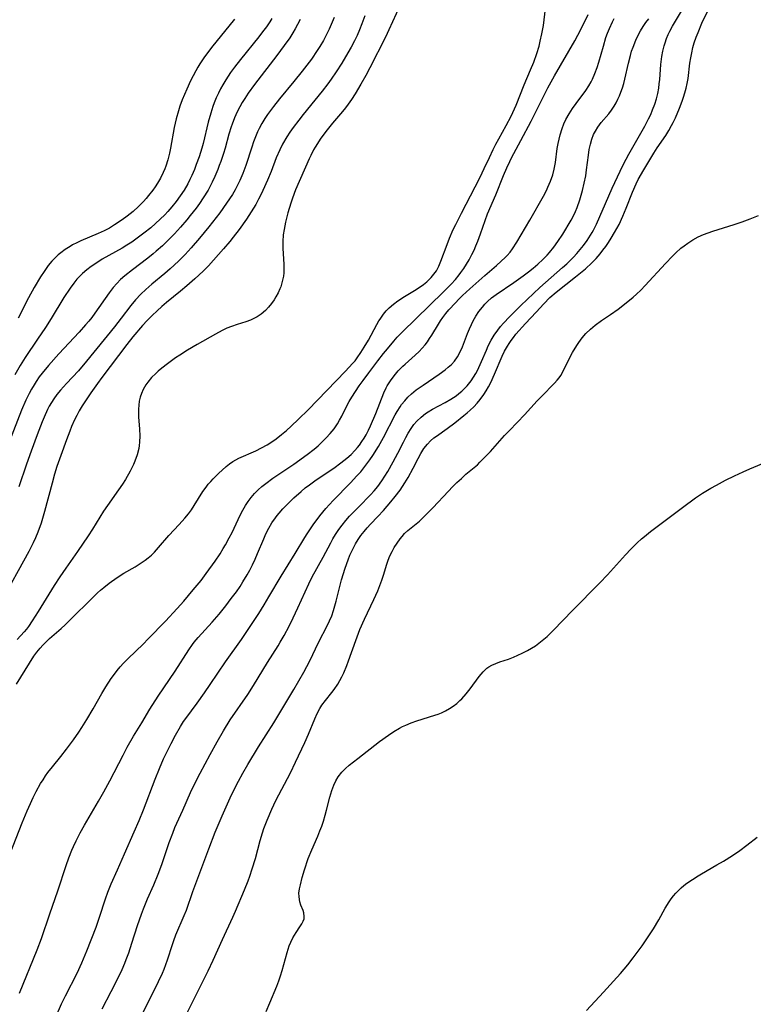
# Model space of a CAD drawing. Units: inches. Extents: x 2107057 to 2112579, y 234223 to 239534.
# Drawn here: x 2108860 to 2108963, y 236084 to 236222 of the extents above; entities that cross this region are included whole.
import ezdxf

# ---------------------------------------------------------------- set-up
doc = ezdxf.new("R2010")
doc.units = ezdxf.units.IN
doc.header["$MEASUREMENT"] = 0
doc.layers.add('c_04_T13S_R20E', color=57, linetype='Continuous')

msp = doc.modelspace()

# ---------------------------------------------------------------- linework, layer by layer
at = {"layer": 'c_04_T13S_R20E'}
for points in [[(2108859.46, 236128.93, 834), (2108861.9, 236132.86, 834), (2108862.33, 236133.46, 834), (2108862.79, 236134.02, 834), (2108863.15, 236134.42, 834), (2108863.62, 236134.89, 834), (2108864.12, 236135.34, 834), (2108865.76, 236136.74, 834), (2108866.32, 236137.26, 834), (2108867.81, 236138.78, 834), (2108869.35, 236140.25, 834), (2108870.86, 236141.77, 834), (2108871.28, 236142.15, 834), (2108871.71, 236142.53, 834), (2108872.46, 236143.12, 834), (2108873.59, 236143.91, 834), (2108874.54, 236144.51, 834), (2108876.13, 236145.44, 834), (2108877.12, 236146.06, 834), (2108877.55, 236146.36, 834), (2108877.96, 236146.68, 834), (2108878.41, 236147.07, 834), (2108878.83, 236147.49, 834), (2108879.42, 236148.14, 834), (2108880.86, 236149.84, 834), (2108882.29, 236151.34, 834), (2108883.12, 236152.26, 834), (2108883.62, 236152.88, 834), (2108884.01, 236153.42, 834), (2108884.43, 236154.05, 834), (2108885.64, 236155.98, 834), (2108886.07, 236156.6, 834), (2108886.39, 236157.01, 834), (2108886.73, 236157.42, 834), (2108887.08, 236157.79, 834), (2108887.88, 236158.59, 834), (2108888.33, 236159.01, 834), (2108888.88, 236159.49, 834), (2108889.35, 236159.86, 834), (2108889.84, 236160.19, 834), (2108890.26, 236160.43, 834), (2108890.68, 236160.65, 834), (2108893.05, 236161.71, 834), (2108893.87, 236162.11, 834), (2108894.67, 236162.56, 834), (2108895.17, 236162.88, 834), (2108895.92, 236163.41, 834), (2108896.65, 236163.98, 834), (2108897.35, 236164.57, 834), (2108898.04, 236165.18, 834), (2108899.06, 236166.13, 834), (2108900.39, 236167.44, 834), (2108905.66, 236172.87, 834), (2108906.65, 236173.94, 834), (2108907, 236174.36, 834), (2108907.31, 236174.76, 834), (2108907.82, 236175.49, 834), (2108908.29, 236176.25, 834), (2108908.87, 236177.26, 834), (2108910.05, 236179.44, 834), (2108910.33, 236179.93, 834), (2108910.5, 236180.2, 834), (2108910.99, 236180.89, 834), (2108911.38, 236181.36, 834), (2108911.8, 236181.79, 834), (2108912.39, 236182.31, 834), (2108913.01, 236182.77, 834), (2108913.91, 236183.36, 834), (2108915.35, 236184.22, 834), (2108916.12, 236184.72, 834), (2108916.6, 236185.06, 834), (2108917.05, 236185.43, 834), (2108917.69, 236186.04, 834), (2108918.24, 236186.72, 834), (2108918.41, 236186.98, 834), (2108918.75, 236187.63, 834), (2108919.05, 236188.33, 834), (2108919.91, 236190.69, 834), (2108920.25, 236191.58, 834), (2108920.78, 236192.75, 834), (2108921.13, 236193.47, 834), (2108921.92, 236195.07, 834), (2108923.87, 236198.77, 834), (2108924.56, 236200.12, 834), (2108925.13, 236201.32, 834), (2108925.85, 236202.89, 834), (2108926.38, 236204.02, 834), (2108926.76, 236204.76, 834), (2108927.16, 236205.49, 834), (2108928.22, 236207.36, 834), (2108928.89, 236208.67, 834), (2108929.59, 236210.22, 834), (2108930.74, 236213.08, 834), (2108931.63, 236215.17, 834), (2108932.07, 236216.25, 834), (2108932.5, 236217.49, 834), (2108932.81, 236218.53, 834), (2108932.98, 236219.23, 834), (2108933.21, 236220.25, 834), (2108933.42, 236221.42, 834), (2108933.53, 236222.19, 834), (2108933.95, 236225.86, 834)], [(2108913.29, 236224.16, 834), (2108911.73, 236220.79, 834), (2108911.25, 236219.79, 834), (2108909.05, 236215.45, 834), (2108908.48, 236214.39, 834), (2108907.8, 236213.18, 834), (2108906.99, 236211.82, 834), (2108906.47, 236211, 834), (2108906.02, 236210.35, 834), (2108905.63, 236209.84, 834), (2108905.23, 236209.34, 834), (2108903.83, 236207.72, 834), (2108903.24, 236206.98, 834), (2108902.87, 236206.51, 834), (2108902.1, 236205.44, 834), (2108901.7, 236204.85, 834), (2108901.37, 236204.32, 834), (2108901.15, 236203.94, 834), (2108900.76, 236203.18, 834), (2108900.53, 236202.68, 834), (2108898.63, 236198.32, 834), (2108898.2, 236197.19, 834), (2108897.97, 236196.48, 834), (2108897.56, 236195.11, 834), (2108897.22, 236193.79, 834), (2108897.02, 236192.79, 834), (2108896.91, 236192.04, 834), (2108896.85, 236191.08, 834), (2108896.85, 236190.15, 834), (2108896.98, 236187.86, 834), (2108897, 236187.13, 834), (2108896.99, 236186.67, 834), (2108896.94, 236186.22, 834), (2108896.78, 236185.47, 834), (2108896.55, 236184.73, 834), (2108896.43, 236184.44, 834), (2108896.18, 236183.88, 834), (2108895.89, 236183.34, 834), (2108895.62, 236182.9, 834), (2108895.26, 236182.39, 834), (2108894.85, 236181.88, 834), (2108894.4, 236181.4, 834), (2108893.81, 236180.88, 834), (2108893.26, 236180.52, 834), (2108892.68, 236180.22, 834), (2108892.3, 236180.05, 834), (2108891.67, 236179.81, 834), (2108890.43, 236179.43, 834), (2108889.63, 236179.16, 834), (2108888.98, 236178.9, 834), (2108888.34, 236178.59, 834), (2108887.41, 236178.1, 834), (2108884.82, 236176.65, 834), (2108883.45, 236175.84, 834), (2108882.38, 236175.15, 834), (2108881.78, 236174.74, 834), (2108880.66, 236173.93, 834), (2108879.85, 236173.3, 834), (2108879.34, 236172.88, 834), (2108879.01, 236172.58, 834), (2108878.42, 236171.99, 834), (2108877.89, 236171.35, 834), (2108877.64, 236170.97, 834), (2108877.25, 236170.29, 834), (2108877.03, 236169.76, 834), (2108876.84, 236169.22, 834), (2108876.71, 236168.68, 834), (2108876.62, 236168.13, 834), (2108876.58, 236167.54, 834), (2108876.58, 236166.96, 834), (2108876.6, 236166.48, 834), (2108876.72, 236164.74, 834), (2108876.76, 236163.83, 834), (2108876.74, 236162.92, 834), (2108876.7, 236162.45, 834), (2108876.63, 236162.01, 834), (2108876.4, 236161.12, 834), (2108876.09, 236160.24, 834), (2108875.88, 236159.77, 834), (2108875.42, 236158.83, 834), (2108874.75, 236157.69, 834), (2108874.33, 236157.01, 834), (2108873.8, 236156.22, 834), (2108872.25, 236154.03, 834), (2108871.7, 236153.21, 834), (2108870.14, 236150.71, 834), (2108869.55, 236149.79, 834), (2108868.02, 236147.55, 834), (2108866.39, 236145.23, 834), (2108865.57, 236144.03, 834), (2108864.78, 236142.81, 834), (2108862.5, 236139.13, 834), (2108861.69, 236137.86, 834), (2108861.15, 236137.05, 834), (2108860.87, 236136.68, 834), (2108860.56, 236136.31, 834), (2108859.58, 236135.24, 834)], [(2108876.73, 236081.89, 844), (2108878.74, 236085.85, 844), (2108879.41, 236087.21, 844), (2108879.94, 236088.38, 844), (2108880.19, 236088.96, 844), (2108880.67, 236090.25, 844), (2108881.35, 236092.42, 844), (2108881.54, 236092.98, 844), (2108881.84, 236093.75, 844), (2108883.02, 236096.45, 844), (2108883.32, 236097.24, 844), (2108884.22, 236099.83, 844), (2108886.46, 236105.84, 844), (2108887.37, 236108.16, 844), (2108888.33, 236110.48, 844), (2108888.88, 236111.74, 844), (2108889.46, 236112.98, 844), (2108890.04, 236114.15, 844), (2108890.65, 236115.33, 844), (2108891.25, 236116.44, 844), (2108891.95, 236117.65, 844), (2108893.46, 236120.14, 844), (2108895.6, 236123.52, 844), (2108898.39, 236128.2, 844), (2108899.79, 236130.63, 844), (2108900.65, 236132.24, 844), (2108901.88, 236134.8, 844), (2108903.14, 236137.25, 844), (2108903.42, 236137.84, 844), (2108903.71, 236138.54, 844), (2108903.97, 236139.28, 844), (2108904.34, 236140.6, 844), (2108905.1, 236143.6, 844), (2108905.59, 236145.21, 844), (2108906.02, 236146.42, 844), (2108906.27, 236147.05, 844), (2108906.71, 236148.01, 844), (2108907.04, 236148.64, 844), (2108907.41, 236149.25, 844), (2108907.82, 236149.83, 844), (2108908.25, 236150.39, 844), (2108908.7, 236150.9, 844), (2108909.17, 236151.41, 844), (2108910.21, 236152.5, 844), (2108910.98, 236153.34, 844), (2108912.01, 236154.55, 844), (2108912.61, 236155.29, 844), (2108913.3, 236156.2, 844), (2108914, 236157.23, 844), (2108914.45, 236157.97, 844), (2108915.14, 236159.25, 844), (2108915.85, 236160.64, 844), (2108916.22, 236161.33, 844), (2108916.65, 236162.01, 844), (2108917.15, 236162.65, 844), (2108917.59, 236163.1, 844), (2108918.07, 236163.51, 844), (2108918.42, 236163.77, 844), (2108919.9, 236164.83, 844), (2108921, 236165.65, 844), (2108922.28, 236166.65, 844), (2108922.73, 236167.03, 844), (2108923.16, 236167.42, 844), (2108923.65, 236167.9, 844), (2108924.12, 236168.41, 844), (2108924.55, 236168.93, 844), (2108925.06, 236169.63, 844), (2108925.39, 236170.14, 844), (2108925.7, 236170.68, 844), (2108926.03, 236171.3, 844), (2108926.56, 236172.46, 844), (2108927.65, 236174.99, 844), (2108927.99, 236175.7, 844), (2108928.37, 236176.38, 844), (2108928.61, 236176.78, 844), (2108928.88, 236177.18, 844), (2108929.22, 236177.63, 844), (2108929.58, 236178.07, 844), (2108930.92, 236179.58, 844), (2108932.4, 236181.19, 844), (2108933.47, 236182.34, 844), (2108934.35, 236183.21, 844), (2108935.22, 236183.96, 844), (2108937.93, 236186.12, 844), (2108939.32, 236187.27, 844), (2108940.23, 236188.1, 844), (2108940.84, 236188.72, 844), (2108941.39, 236189.35, 844), (2108941.79, 236189.86, 844), (2108942.18, 236190.38, 844), (2108942.58, 236190.96, 844), (2108942.96, 236191.55, 844), (2108943.43, 236192.34, 844), (2108944.05, 236193.49, 844), (2108944.59, 236194.64, 844), (2108945.04, 236195.75, 844), (2108945.92, 236198.02, 844), (2108946.45, 236199.18, 844), (2108946.75, 236199.78, 844), (2108947.51, 236201.13, 844), (2108948.91, 236203.51, 844), (2108949.39, 236204.26, 844), (2108950.59, 236205.97, 844), (2108951.03, 236206.66, 844), (2108951.43, 236207.37, 844), (2108951.65, 236207.8, 844), (2108951.96, 236208.46, 844), (2108952.53, 236209.81, 844), (2108952.9, 236210.77, 844), (2108953.11, 236211.37, 844), (2108953.3, 236211.97, 844), (2108953.47, 236212.6, 844), (2108953.61, 236213.25, 844), (2108953.73, 236213.96, 844), (2108953.99, 236216.13, 844), (2108954.1, 236216.85, 844), (2108954.24, 236217.56, 844), (2108954.41, 236218.3, 844), (2108954.61, 236218.98, 844), (2108954.88, 236219.79, 844), (2108955.13, 236220.45, 844), (2108955.67, 236221.73, 844), (2108956.63, 236223.73, 844)], [(2108908.38, 236222.75, 836), (2108907.95, 236221.63, 836), (2108907.63, 236220.82, 836), (2108907.28, 236220.03, 836), (2108906.93, 236219.27, 836), (2108906.45, 236218.36, 836), (2108906, 236217.56, 836), (2108905.14, 236216.14, 836), (2108904.35, 236214.91, 836), (2108903.65, 236213.9, 836), (2108903.18, 236213.24, 836), (2108902.37, 236212.19, 836), (2108901.35, 236210.93, 836), (2108899.69, 236208.92, 836), (2108899.08, 236208.14, 836), (2108898.31, 236207.11, 836), (2108897.85, 236206.44, 836), (2108897.4, 236205.76, 836), (2108896.81, 236204.74, 836), (2108896.43, 236203.97, 836), (2108895.94, 236202.82, 836), (2108895.23, 236200.93, 836), (2108894.72, 236199.68, 836), (2108894.06, 236198.23, 836), (2108893.77, 236197.63, 836), (2108893.46, 236197.04, 836), (2108893.04, 236196.27, 836), (2108892.41, 236195.24, 836), (2108891.74, 236194.21, 836), (2108890.71, 236192.78, 836), (2108889.88, 236191.69, 836), (2108889.41, 236191.1, 836), (2108888.53, 236190.05, 836), (2108887.12, 236188.46, 836), (2108886.4, 236187.69, 836), (2108885.65, 236186.93, 836), (2108884.51, 236185.86, 836), (2108883.38, 236184.87, 836), (2108882.48, 236184.12, 836), (2108880.51, 236182.51, 836), (2108879.85, 236181.95, 836), (2108879.2, 236181.37, 836), (2108878.49, 236180.7, 836), (2108877.8, 236180, 836), (2108877.15, 236179.28, 836), (2108875.81, 236177.69, 836), (2108874.95, 236176.61, 836), (2108871.45, 236172.01, 836), (2108870.82, 236171.15, 836), (2108869.9, 236169.84, 836), (2108869.06, 236168.6, 836), (2108868.7, 236168.03, 836), (2108868.27, 236167.3, 836), (2108867.93, 236166.68, 836), (2108867.62, 236166.06, 836), (2108867.2, 236165.1, 836), (2108866.95, 236164.48, 836), (2108866.48, 236163.27, 836), (2108865.68, 236161.03, 836), (2108865.15, 236159.5, 836), (2108864.81, 236158.41, 836), (2108864.46, 236157.15, 836), (2108863.39, 236153.17, 836), (2108862.91, 236151.54, 836), (2108862.47, 236150.28, 836), (2108862.15, 236149.5, 836), (2108861.81, 236148.77, 836), (2108861.2, 236147.59, 836), (2108857.24, 236140.36, 836)], [(2108858.56, 236105.16, 836), (2108860.28, 236109.5, 836), (2108860.96, 236111.16, 836), (2108861.42, 236112.21, 836), (2108861.82, 236113.05, 836), (2108862.25, 236113.88, 836), (2108862.85, 236114.98, 836), (2108863.2, 236115.54, 836), (2108863.56, 236116.08, 836), (2108863.88, 236116.53, 836), (2108864.52, 236117.36, 836), (2108865.7, 236118.81, 836), (2108866.5, 236119.84, 836), (2108867.45, 236121.11, 836), (2108868.21, 236122.2, 836), (2108868.66, 236122.87, 836), (2108869.35, 236123.98, 836), (2108870.23, 236125.47, 836), (2108871.46, 236127.64, 836), (2108872.03, 236128.59, 836), (2108872.78, 236129.72, 836), (2108873.24, 236130.36, 836), (2108873.62, 236130.87, 836), (2108874.02, 236131.37, 836), (2108874.49, 236131.91, 836), (2108875.13, 236132.57, 836), (2108877.24, 236134.58, 836), (2108877.97, 236135.3, 836), (2108880.39, 236137.8, 836), (2108882.03, 236139.55, 836), (2108882.95, 236140.58, 836), (2108884.29, 236142.17, 836), (2108885.37, 236143.5, 836), (2108886.1, 236144.47, 836), (2108887.35, 236146.21, 836), (2108888.04, 236147.25, 836), (2108888.5, 236147.98, 836), (2108888.81, 236148.51, 836), (2108889.34, 236149.48, 836), (2108889.72, 236150.26, 836), (2108890.57, 236152.07, 836), (2108891.06, 236153.05, 836), (2108891.62, 236154.02, 836), (2108892, 236154.61, 836), (2108892.42, 236155.17, 836), (2108892.88, 236155.73, 836), (2108893.4, 236156.25, 836), (2108893.91, 236156.7, 836), (2108894.45, 236157.13, 836), (2108895.46, 236157.86, 836), (2108898.38, 236159.83, 836), (2108900.27, 236161.17, 836), (2108901.24, 236161.92, 836), (2108901.81, 236162.4, 836), (2108902.39, 236162.95, 836), (2108902.94, 236163.52, 836), (2108903.51, 236164.15, 836), (2108904.04, 236164.81, 836), (2108904.53, 236165.5, 836), (2108904.83, 236166.01, 836), (2108905.13, 236166.58, 836), (2108905.84, 236168.01, 836), (2108906.18, 236168.62, 836), (2108906.53, 236169.22, 836), (2108907.04, 236170.02, 836), (2108907.57, 236170.82, 836), (2108908.12, 236171.59, 836), (2108908.91, 236172.66, 836), (2108910.2, 236174.36, 836), (2108910.99, 236175.37, 836), (2108911.53, 236176.04, 836), (2108912.43, 236177.09, 836), (2108912.92, 236177.64, 836), (2108913.59, 236178.34, 836), (2108919.42, 236184.03, 836), (2108920.47, 236185.09, 836), (2108921.07, 236185.74, 836), (2108921.62, 236186.42, 836), (2108921.84, 236186.72, 836), (2108922.25, 236187.31, 836), (2108922.63, 236187.91, 836), (2108922.99, 236188.53, 836), (2108923.39, 236189.28, 836), (2108923.69, 236189.88, 836), (2108923.96, 236190.49, 836), (2108924.23, 236191.14, 836), (2108924.61, 236192.17, 836), (2108925.26, 236194.06, 836), (2108925.6, 236194.97, 836), (2108926.75, 236197.63, 836), (2108927.82, 236200.36, 836), (2108928.28, 236201.45, 836), (2108928.7, 236202.32, 836), (2108928.97, 236202.83, 836), (2108930.28, 236205.25, 836), (2108931.71, 236208, 836), (2108933.34, 236211.26, 836), (2108934.07, 236212.68, 836), (2108934.98, 236214.33, 836), (2108937.83, 236219.27, 836), (2108938.66, 236220.85, 836), (2108939.71, 236222.95, 836)], [(2108895.32, 236222.41, 842), (2108895.03, 236221.93, 842), (2108894.54, 236221.21, 842), (2108894.01, 236220.5, 842), (2108893.49, 236219.83, 842), (2108890.89, 236216.66, 842), (2108890.05, 236215.55, 842), (2108889.53, 236214.82, 842), (2108888.85, 236213.79, 842), (2108888.43, 236213.08, 842), (2108888.11, 236212.5, 842), (2108887.81, 236211.9, 842), (2108887.5, 236211.24, 842), (2108887.22, 236210.57, 842), (2108887.03, 236210.03, 842), (2108886.73, 236209.12, 842), (2108886.39, 236207.86, 842), (2108885.65, 236204.84, 842), (2108885.47, 236204.2, 842), (2108885.09, 236202.96, 842), (2108884.71, 236201.88, 842), (2108884.45, 236201.2, 842), (2108884.1, 236200.37, 842), (2108883.82, 236199.78, 842), (2108883.52, 236199.19, 842), (2108882.99, 236198.29, 842), (2108882.45, 236197.48, 842), (2108881.87, 236196.69, 842), (2108881.28, 236195.95, 842), (2108880.7, 236195.29, 842), (2108880.29, 236194.85, 842), (2108879.64, 236194.22, 842), (2108878.98, 236193.61, 842), (2108878.31, 236193.03, 842), (2108877.34, 236192.24, 842), (2108876.22, 236191.4, 842), (2108875.65, 236191.01, 842), (2108874.97, 236190.57, 842), (2108874.29, 236190.15, 842), (2108871.51, 236188.59, 842), (2108870.59, 236188.02, 842), (2108869.95, 236187.58, 842), (2108869.33, 236187.11, 842), (2108868.74, 236186.6, 842), (2108868.37, 236186.24, 842), (2108867.96, 236185.8, 842), (2108867.5, 236185.23, 842), (2108867, 236184.54, 842), (2108866.13, 236183.22, 842), (2108864.32, 236180.29, 842), (2108863.52, 236179.03, 842), (2108862.43, 236177.4, 842), (2108860.67, 236174.8, 842), (2108859.97, 236173.67, 842), (2108859.23, 236172.38, 842)], [(2108890.05, 236222.29, 844), (2108889.29, 236221.33, 844), (2108887.04, 236218.56, 844), (2108886.43, 236217.78, 844), (2108885.76, 236216.87, 844), (2108885.19, 236216.02, 844), (2108884.9, 236215.54, 844), (2108884.62, 236215.05, 844), (2108884.25, 236214.35, 844), (2108883.91, 236213.65, 844), (2108883.36, 236212.45, 844), (2108882.73, 236210.97, 844), (2108882.4, 236210.07, 844), (2108882.19, 236209.41, 844), (2108881.89, 236208.33, 844), (2108881.61, 236207.09, 844), (2108881.1, 236204.17, 844), (2108880.95, 236203.47, 844), (2108880.71, 236202.56, 844), (2108880.42, 236201.67, 844), (2108880.29, 236201.3, 844), (2108880.05, 236200.76, 844), (2108879.67, 236200, 844), (2108879.24, 236199.26, 844), (2108878.93, 236198.77, 844), (2108878.6, 236198.3, 844), (2108878.02, 236197.53, 844), (2108877.66, 236197.12, 844), (2108877.29, 236196.71, 844), (2108876.59, 236196, 844), (2108875.84, 236195.32, 844), (2108875.43, 236194.97, 844), (2108875.01, 236194.63, 844), (2108874.3, 236194.11, 844), (2108873.24, 236193.41, 844), (2108872.51, 236192.98, 844), (2108871.77, 236192.58, 844), (2108870.94, 236192.19, 844), (2108868.51, 236191.17, 844), (2108867.92, 236190.9, 844), (2108867.35, 236190.61, 844), (2108866.98, 236190.4, 844), (2108866.31, 236189.97, 844), (2108865.67, 236189.49, 844), (2108865.33, 236189.21, 844), (2108865.01, 236188.91, 844), (2108864.45, 236188.34, 844), (2108863.93, 236187.73, 844), (2108863.33, 236186.9, 844), (2108862.84, 236186.15, 844), (2108861.96, 236184.65, 844), (2108861.17, 236183.2, 844), (2108859.71, 236180.34, 844)], [(2108904.04, 236222.54, 838), (2108903.34, 236220.89, 838), (2108902.85, 236219.86, 838), (2108902.56, 236219.32, 838), (2108902.05, 236218.45, 838), (2108901.69, 236217.88, 838), (2108900.86, 236216.7, 838), (2108899.57, 236215.01, 838), (2108898.4, 236213.56, 838), (2108896.39, 236211.1, 838), (2108895.56, 236210.05, 838), (2108894.71, 236208.9, 838), (2108894.34, 236208.35, 838), (2108893.91, 236207.65, 838), (2108893.53, 236206.93, 838), (2108893.32, 236206.49, 838), (2108893.02, 236205.79, 838), (2108892.75, 236205.07, 838), (2108892.51, 236204.34, 838), (2108891.67, 236201.78, 838), (2108891.25, 236200.64, 838), (2108890.82, 236199.64, 838), (2108890.5, 236198.98, 838), (2108890.15, 236198.33, 838), (2108889.78, 236197.7, 838), (2108888.96, 236196.46, 838), (2108887.99, 236195.12, 838), (2108886.48, 236193.16, 838), (2108885.16, 236191.54, 838), (2108883.99, 236190.18, 838), (2108883.14, 236189.27, 838), (2108882.2, 236188.33, 838), (2108881.02, 236187.24, 838), (2108880.3, 236186.61, 838), (2108878.47, 236185.1, 838), (2108877.61, 236184.36, 838), (2108876.9, 236183.69, 838), (2108876.17, 236182.91, 838), (2108875.51, 236182.12, 838), (2108874.14, 236180.31, 838), (2108873.22, 236179.13, 838), (2108869.29, 236174.27, 838), (2108868.15, 236172.93, 838), (2108866.48, 236171.16, 838), (2108865.64, 236170.23, 838), (2108865.15, 236169.62, 838), (2108864.69, 236168.99, 838), (2108864.36, 236168.48, 838), (2108864.06, 236167.95, 838), (2108863.82, 236167.5, 838), (2108863.33, 236166.41, 838), (2108863.06, 236165.78, 838), (2108862.37, 236163.97, 838), (2108861.52, 236161.64, 838), (2108860.87, 236159.82, 838), (2108859.79, 236156.63, 838)], [(2108859.88, 236085.58, 838), (2108862.35, 236091.66, 838), (2108862.97, 236093.26, 838), (2108864.13, 236096.71, 838), (2108865.25, 236099.92, 838), (2108866.42, 236103.51, 838), (2108866.82, 236104.59, 838), (2108867.25, 236105.63, 838), (2108867.48, 236106.16, 838), (2108867.86, 236106.97, 838), (2108868.42, 236108.06, 838), (2108869.03, 236109.16, 838), (2108870.97, 236112.5, 838), (2108871.71, 236113.81, 838), (2108872.55, 236115.39, 838), (2108874.43, 236118.99, 838), (2108875.01, 236120.09, 838), (2108875.91, 236121.65, 838), (2108877.04, 236123.54, 838), (2108878.18, 236125.42, 838), (2108879.34, 236127.25, 838), (2108881.72, 236130.79, 838), (2108883.64, 236133.77, 838), (2108884.16, 236134.51, 838), (2108884.42, 236134.84, 838), (2108884.96, 236135.49, 838), (2108886.94, 236137.66, 838), (2108887.91, 236138.79, 838), (2108888.84, 236139.94, 838), (2108889.62, 236140.95, 838), (2108890.34, 236141.93, 838), (2108890.85, 236142.67, 838), (2108891.26, 236143.29, 838), (2108891.86, 236144.3, 838), (2108892.2, 236144.93, 838), (2108892.6, 236145.71, 838), (2108892.97, 236146.5, 838), (2108893.31, 236147.27, 838), (2108894.18, 236149.36, 838), (2108894.49, 236150.04, 838), (2108894.89, 236150.84, 838), (2108895.33, 236151.59, 838), (2108895.81, 236152.31, 838), (2108896.05, 236152.62, 838), (2108896.32, 236152.96, 838), (2108896.87, 236153.57, 838), (2108897.44, 236154.17, 838), (2108898.41, 236155.1, 838), (2108899.43, 236156.01, 838), (2108900.01, 236156.49, 838), (2108900.6, 236156.95, 838), (2108901.55, 236157.64, 838), (2108904, 236159.29, 838), (2108905, 236160.01, 838), (2108905.85, 236160.69, 838), (2108906.43, 236161.2, 838), (2108906.97, 236161.74, 838), (2108907.35, 236162.17, 838), (2108907.62, 236162.51, 838), (2108907.95, 236162.99, 838), (2108908.26, 236163.48, 838), (2108908.53, 236163.96, 838), (2108908.86, 236164.59, 838), (2108909.16, 236165.23, 838), (2108909.89, 236166.93, 838), (2108911.04, 236169.84, 838), (2108911.36, 236170.53, 838), (2108911.52, 236170.83, 838), (2108911.96, 236171.54, 838), (2108912.46, 236172.21, 838), (2108913.06, 236172.93, 838), (2108913.71, 236173.6, 838), (2108914.01, 236173.89, 838), (2108915.42, 236175.12, 838), (2108915.97, 236175.63, 838), (2108916.42, 236176.1, 838), (2108916.85, 236176.6, 838), (2108917.17, 236177.02, 838), (2108917.46, 236177.45, 838), (2108917.78, 236177.96, 838), (2108918.7, 236179.48, 838), (2108918.99, 236179.94, 838), (2108919.32, 236180.41, 838), (2108919.74, 236180.97, 838), (2108920.17, 236181.49, 838), (2108921.08, 236182.5, 838), (2108921.54, 236182.98, 838), (2108922.08, 236183.51, 838), (2108923.08, 236184.44, 838), (2108925.22, 236186.32, 838), (2108926.83, 236187.7, 838), (2108927.51, 236188.31, 838), (2108928.07, 236188.86, 838), (2108928.34, 236189.13, 838), (2108928.74, 236189.6, 838), (2108929.08, 236190.07, 838), (2108929.69, 236191, 838), (2108931.5, 236194.08, 838), (2108933.42, 236197.43, 838), (2108933.86, 236198.25, 838), (2108934.07, 236198.7, 838), (2108934.43, 236199.56, 838), (2108934.73, 236200.45, 838), (2108934.94, 236201.26, 838), (2108935.11, 236202.17, 838), (2108935.38, 236204.14, 838), (2108935.51, 236204.86, 838), (2108935.63, 236205.47, 838), (2108935.78, 236206.06, 838), (2108936.06, 236206.96, 838), (2108936.31, 236207.6, 838), (2108936.59, 236208.21, 838), (2108937.03, 236209, 838), (2108937.51, 236209.77, 838), (2108938.02, 236210.48, 838), (2108939.37, 236212.27, 838), (2108939.82, 236212.96, 838), (2108940.13, 236213.51, 838), (2108940.33, 236213.9, 838), (2108940.67, 236214.69, 838), (2108940.96, 236215.51, 838), (2108941.2, 236216.25, 838), (2108941.84, 236218.49, 838), (2108942.21, 236219.71, 838), (2108942.43, 236220.32, 838), (2108942.69, 236220.99, 838), (2108943.12, 236221.94, 838), (2108943.34, 236222.38, 838)], [(2108863.27, 236078.2, 840), (2108865.79, 236084.06, 840), (2108866.33, 236085.19, 840), (2108867.98, 236088.39, 840), (2108868.66, 236089.84, 840), (2108869.36, 236091.52, 840), (2108870.65, 236094.85, 840), (2108871.14, 236096.23, 840), (2108871.96, 236098.82, 840), (2108872.31, 236099.77, 840), (2108872.78, 236100.9, 840), (2108873.64, 236102.87, 840), (2108874.61, 236105.12, 840), (2108876, 236108.22, 840), (2108876.68, 236109.79, 840), (2108877.29, 236111.31, 840), (2108878.92, 236115.63, 840), (2108879.52, 236117.12, 840), (2108880.11, 236118.46, 840), (2108881.16, 236120.61, 840), (2108881.78, 236121.8, 840), (2108882.48, 236123.01, 840), (2108882.93, 236123.71, 840), (2108883.23, 236124.14, 840), (2108884.83, 236126.29, 840), (2108885.87, 236127.72, 840), (2108886.66, 236128.88, 840), (2108888.8, 236132.09, 840), (2108891.03, 236135.21, 840), (2108892.36, 236137.16, 840), (2108893.48, 236138.89, 840), (2108894.22, 236140.08, 840), (2108894.9, 236141.21, 840), (2108896.6, 236144.1, 840), (2108898.6, 236147.3, 840), (2108899.93, 236149.53, 840), (2108900.25, 236150.05, 840), (2108901.13, 236151.33, 840), (2108902.05, 236152.58, 840), (2108902.9, 236153.61, 840), (2108903.91, 236154.71, 840), (2108906.35, 236157.22, 840), (2108907.26, 236158.19, 840), (2108907.78, 236158.77, 840), (2108908.23, 236159.32, 840), (2108908.66, 236159.88, 840), (2108909.08, 236160.44, 840), (2108909.48, 236161.03, 840), (2108910.26, 236162.3, 840), (2108910.97, 236163.57, 840), (2108912.63, 236166.74, 840), (2108912.91, 236167.24, 840), (2108913.32, 236167.88, 840), (2108913.53, 236168.19, 840), (2108913.96, 236168.73, 840), (2108914.41, 236169.22, 840), (2108914.9, 236169.69, 840), (2108915.58, 236170.25, 840), (2108916.53, 236170.94, 840), (2108918.79, 236172.46, 840), (2108919.65, 236173.09, 840), (2108920.07, 236173.43, 840), (2108920.52, 236173.84, 840), (2108920.93, 236174.29, 840), (2108921.37, 236174.89, 840), (2108921.75, 236175.58, 840), (2108922.06, 236176.31, 840), (2108922.78, 236178.17, 840), (2108923.04, 236178.81, 840), (2108923.33, 236179.44, 840), (2108923.58, 236179.95, 840), (2108923.96, 236180.62, 840), (2108924.38, 236181.26, 840), (2108924.86, 236181.88, 840), (2108925.2, 236182.27, 840), (2108925.57, 236182.65, 840), (2108926.16, 236183.17, 840), (2108926.81, 236183.66, 840), (2108929.3, 236185.34, 840), (2108930.58, 236186.25, 840), (2108931.33, 236186.83, 840), (2108932, 236187.36, 840), (2108932.65, 236187.92, 840), (2108933.33, 236188.54, 840), (2108933.97, 236189.18, 840), (2108934.28, 236189.53, 840), (2108934.89, 236190.28, 840), (2108935.46, 236191.07, 840), (2108936.14, 236192.12, 840), (2108937.32, 236194.1, 840), (2108937.68, 236194.78, 840), (2108937.93, 236195.31, 840), (2108938.17, 236195.87, 840), (2108938.55, 236196.92, 840), (2108938.75, 236197.57, 840), (2108938.93, 236198.23, 840), (2108939.17, 236199.26, 840), (2108939.36, 236200.31, 840), (2108939.48, 236201.16, 840), (2108939.74, 236203.23, 840), (2108939.87, 236204.01, 840), (2108940.03, 236204.77, 840), (2108940.23, 236205.46, 840), (2108940.48, 236206.11, 840), (2108940.72, 236206.6, 840), (2108941.07, 236207.16, 840), (2108941.55, 236207.78, 840), (2108942.6, 236209.02, 840), (2108942.98, 236209.53, 840), (2108943.36, 236210.08, 840), (2108943.64, 236210.55, 840), (2108943.89, 236211.05, 840), (2108944.12, 236211.56, 840), (2108944.31, 236212.03, 840), (2108944.52, 236212.65, 840), (2108944.71, 236213.29, 840), (2108944.85, 236213.87, 840), (2108945.35, 236216.13, 840), (2108945.63, 236217.2, 840), (2108945.81, 236217.8, 840), (2108946.01, 236218.39, 840), (2108946.4, 236219.37, 840), (2108946.72, 236220.04, 840), (2108947.06, 236220.67, 840), (2108947.43, 236221.28, 840), (2108947.8, 236221.81, 840), (2108948.23, 236222.37, 840)], [(2108871.49, 236083.37, 842), (2108872.75, 236085.79, 842), (2108873.46, 236087.18, 842), (2108874.29, 236088.91, 842), (2108874.66, 236089.76, 842), (2108874.87, 236090.28, 842), (2108875.22, 236091.22, 842), (2108875.68, 236092.61, 842), (2108876.45, 236095.06, 842), (2108877.01, 236096.67, 842), (2108877.28, 236097.4, 842), (2108877.86, 236098.8, 842), (2108878.73, 236100.77, 842), (2108879.36, 236102.27, 842), (2108879.86, 236103.63, 842), (2108880.91, 236106.74, 842), (2108881.39, 236108.04, 842), (2108881.71, 236108.81, 842), (2108882.84, 236111.27, 842), (2108883.91, 236113.72, 842), (2108884.38, 236114.72, 842), (2108885.24, 236116.46, 842), (2108886.64, 236119.09, 842), (2108887.62, 236120.87, 842), (2108888.52, 236122.41, 842), (2108889.48, 236123.92, 842), (2108891.93, 236127.52, 842), (2108892.74, 236128.77, 842), (2108894.69, 236132.01, 842), (2108896.19, 236134.34, 842), (2108896.5, 236134.83, 842), (2108897.05, 236135.77, 842), (2108897.74, 236137.1, 842), (2108898.31, 236138.26, 842), (2108898.97, 236139.66, 842), (2108900.51, 236143.05, 842), (2108900.99, 236144.02, 842), (2108902.52, 236146.77, 842), (2108903.59, 236148.8, 842), (2108903.89, 236149.33, 842), (2108904.26, 236149.96, 842), (2108904.73, 236150.65, 842), (2108905.2, 236151.29, 842), (2108905.71, 236151.92, 842), (2108906.23, 236152.51, 842), (2108906.76, 236153.09, 842), (2108907.5, 236153.86, 842), (2108909.15, 236155.52, 842), (2108909.68, 236156.1, 842), (2108910.19, 236156.71, 842), (2108910.75, 236157.5, 842), (2108911.58, 236158.79, 842), (2108912.36, 236160.15, 842), (2108912.99, 236161.37, 842), (2108913.78, 236162.94, 842), (2108914.11, 236163.57, 842), (2108914.45, 236164.18, 842), (2108914.87, 236164.85, 842), (2108915.25, 236165.38, 842), (2108915.67, 236165.88, 842), (2108916.25, 236166.44, 842), (2108916.87, 236166.94, 842), (2108917.24, 236167.18, 842), (2108917.84, 236167.53, 842), (2108919.66, 236168.49, 842), (2108920.42, 236168.94, 842), (2108921.16, 236169.44, 842), (2108921.57, 236169.75, 842), (2108921.97, 236170.07, 842), (2108922.36, 236170.43, 842), (2108922.72, 236170.81, 842), (2108923.3, 236171.54, 842), (2108923.62, 236172.03, 842), (2108923.92, 236172.54, 842), (2108924.16, 236173, 842), (2108924.73, 236174.22, 842), (2108925.42, 236175.83, 842), (2108925.69, 236176.42, 842), (2108926.1, 236177.24, 842), (2108926.53, 236177.96, 842), (2108927.01, 236178.65, 842), (2108927.41, 236179.15, 842), (2108927.84, 236179.63, 842), (2108928.66, 236180.5, 842), (2108929.26, 236181.11, 842), (2108930.25, 236182.09, 842), (2108932.95, 236184.63, 842), (2108936.12, 236187.44, 842), (2108936.71, 236187.97, 842), (2108937.66, 236188.89, 842), (2108938.13, 236189.4, 842), (2108938.6, 236189.95, 842), (2108939.04, 236190.51, 842), (2108939.56, 236191.23, 842), (2108940.05, 236191.98, 842), (2108940.28, 236192.37, 842), (2108940.45, 236192.69, 842), (2108940.86, 236193.54, 842), (2108942.6, 236197.5, 842), (2108943.08, 236198.57, 842), (2108944.59, 236201.76, 842), (2108945.05, 236202.66, 842), (2108945.42, 236203.37, 842), (2108947.65, 236207.26, 842), (2108948.19, 236208.31, 842), (2108948.49, 236208.94, 842), (2108948.76, 236209.57, 842), (2108949.05, 236210.36, 842), (2108949.28, 236211.1, 842), (2108949.47, 236211.85, 842), (2108949.61, 236212.61, 842), (2108949.7, 236213.2, 842), (2108949.76, 236213.82, 842), (2108949.93, 236215.95, 842), (2108950.07, 236217.07, 842), (2108950.2, 236217.81, 842), (2108950.38, 236218.54, 842), (2108950.51, 236218.98, 842), (2108950.72, 236219.57, 842), (2108950.96, 236220.15, 842), (2108951.17, 236220.61, 842), (2108951.54, 236221.33, 842), (2108951.95, 236222.04, 842), (2108952.8, 236223.44, 842)], [(2108899.29, 236222.25, 840), (2108898.92, 236221.54, 840), (2108898.6, 236220.96, 840), (2108898.26, 236220.39, 840), (2108897.82, 236219.69, 840), (2108897.06, 236218.6, 840), (2108896.02, 236217.21, 840), (2108892.89, 236213.14, 840), (2108891.99, 236211.9, 840), (2108891.5, 236211.15, 840), (2108891.15, 236210.58, 840), (2108890.81, 236210.01, 840), (2108890.45, 236209.3, 840), (2108890.07, 236208.45, 840), (2108889.73, 236207.57, 840), (2108889.6, 236207.18, 840), (2108889.28, 236206.15, 840), (2108888.74, 236204.2, 840), (2108888.51, 236203.44, 840), (2108888.14, 236202.31, 840), (2108887.94, 236201.76, 840), (2108887.73, 236201.2, 840), (2108887.3, 236200.2, 840), (2108886.93, 236199.4, 840), (2108886.35, 236198.3, 840), (2108885.69, 236197.22, 840), (2108885.14, 236196.41, 840), (2108884.67, 236195.78, 840), (2108883.86, 236194.72, 840), (2108883.39, 236194.15, 840), (2108882.48, 236193.09, 840), (2108881.63, 236192.17, 840), (2108881.03, 236191.56, 840), (2108879.94, 236190.49, 840), (2108879.09, 236189.71, 840), (2108878.65, 236189.34, 840), (2108877.9, 236188.73, 840), (2108875.75, 236187.12, 840), (2108874.67, 236186.27, 840), (2108874.09, 236185.76, 840), (2108873.54, 236185.21, 840), (2108873.03, 236184.62, 840), (2108872.47, 236183.89, 840), (2108870.48, 236181.02, 840), (2108870.03, 236180.42, 840), (2108869.6, 236179.89, 840), (2108869.16, 236179.37, 840), (2108868.26, 236178.35, 840), (2108865.43, 236175.32, 840), (2108863.95, 236173.66, 840), (2108863.07, 236172.6, 840), (2108862.66, 236172.07, 840), (2108862.23, 236171.45, 840), (2108861.93, 236170.98, 840), (2108861.57, 236170.36, 840), (2108861.23, 236169.73, 840), (2108860.8, 236168.83, 840), (2108860.19, 236167.39, 840), (2108858.49, 236163.05, 840)], [(2108882.25, 236080.47, 846), (2108884.13, 236084.19, 846), (2108886.36, 236088.71, 846), (2108887.07, 236090.2, 846), (2108888.38, 236093.11, 846), (2108889.85, 236096.24, 846), (2108890.22, 236097.1, 846), (2108891.47, 236100.09, 846), (2108891.97, 236101.35, 846), (2108892.2, 236101.99, 846), (2108892.55, 236103.02, 846), (2108893, 236104.48, 846), (2108893.68, 236107.01, 846), (2108893.99, 236108.07, 846), (2108894.2, 236108.68, 846), (2108894.65, 236109.87, 846), (2108895.3, 236111.38, 846), (2108895.89, 236112.6, 846), (2108897.92, 236116.51, 846), (2108898.65, 236117.98, 846), (2108899.96, 236120.76, 846), (2108900.47, 236121.95, 846), (2108901.35, 236124.1, 846), (2108901.68, 236124.84, 846), (2108902.05, 236125.54, 846), (2108902.33, 236125.98, 846), (2108902.84, 236126.66, 846), (2108903.73, 236127.77, 846), (2108904.07, 236128.22, 846), (2108904.55, 236128.94, 846), (2108904.85, 236129.45, 846), (2108905.13, 236130, 846), (2108905.4, 236130.55, 846), (2108905.84, 236131.58, 846), (2108906.09, 236132.23, 846), (2108907.11, 236135.1, 846), (2108907.68, 236136.63, 846), (2108908.31, 236138.07, 846), (2108909.62, 236140.81, 846), (2108910.17, 236142.07, 846), (2108910.47, 236142.81, 846), (2108910.75, 236143.55, 846), (2108910.98, 236144.23, 846), (2108911.46, 236145.78, 846), (2108911.64, 236146.34, 846), (2108911.89, 236146.95, 846), (2108912.18, 236147.55, 846), (2108912.5, 236148.12, 846), (2108912.88, 236148.75, 846), (2108913.3, 236149.35, 846), (2108913.58, 236149.69, 846), (2108913.94, 236150.09, 846), (2108914.4, 236150.52, 846), (2108916.03, 236151.85, 846), (2108916.47, 236152.25, 846), (2108916.9, 236152.66, 846), (2108917.91, 236153.71, 846), (2108920.1, 236156.05, 846), (2108920.68, 236156.65, 846), (2108921.28, 236157.25, 846), (2108921.91, 236157.84, 846), (2108922.56, 236158.41, 846), (2108924.16, 236159.76, 846), (2108924.52, 236160.09, 846), (2108925.18, 236160.75, 846), (2108925.99, 236161.63, 846), (2108927.99, 236163.85, 846), (2108928.6, 236164.49, 846), (2108929.81, 236165.72, 846), (2108930.79, 236166.74, 846), (2108932.55, 236168.72, 846), (2108933.14, 236169.35, 846), (2108934.98, 236171.19, 846), (2108935.35, 236171.61, 846), (2108935.62, 236171.95, 846), (2108935.86, 236172.3, 846), (2108936.16, 236172.81, 846), (2108937.11, 236174.73, 846), (2108937.53, 236175.49, 846), (2108938.12, 236176.48, 846), (2108938.42, 236176.93, 846), (2108938.89, 236177.57, 846), (2108939.4, 236178.18, 846), (2108940.02, 236178.79, 846), (2108940.7, 236179.34, 846), (2108941.6, 236179.98, 846), (2108942.84, 236180.82, 846), (2108943.92, 236181.59, 846), (2108945.3, 236182.66, 846), (2108946.04, 236183.28, 846), (2108946.49, 236183.7, 846), (2108947.1, 236184.28, 846), (2108947.69, 236184.89, 846), (2108950.55, 236187.99, 846), (2108951.55, 236189.04, 846), (2108952.02, 236189.51, 846), (2108952.72, 236190.13, 846), (2108953.19, 236190.5, 846), (2108953.68, 236190.84, 846), (2108954.41, 236191.31, 846), (2108955.17, 236191.73, 846), (2108955.9, 236192.06, 846), (2108956.56, 236192.32, 846), (2108957.22, 236192.54, 846), (2108960.19, 236193.47, 846), (2108961.35, 236193.85, 846), (2108962.47, 236194.25, 846), (2108963.61, 236194.74, 846)], [(2108894.53, 236083.01, 848), (2108895.05, 236084.22, 848), (2108895.99, 236086.53, 848), (2108896.29, 236087.32, 848), (2108896.52, 236088.02, 848), (2108896.75, 236088.76, 848), (2108897.45, 236091.28, 848), (2108897.76, 236092.23, 848), (2108897.97, 236092.72, 848), (2108898.28, 236093.35, 848), (2108898.73, 236094.09, 848), (2108899.26, 236094.86, 848), (2108899.53, 236095.28, 848), (2108899.73, 236095.69, 848), (2108899.83, 236096.02, 848), (2108899.87, 236096.34, 848), (2108899.81, 236096.85, 848), (2108899.7, 236097.19, 848), (2108899.4, 236097.94, 848), (2108899.26, 236098.37, 848), (2108899.18, 236098.74, 848), (2108899.13, 236099.13, 848), (2108899.12, 236099.59, 848), (2108899.19, 236100.21, 848), (2108899.31, 236100.76, 848), (2108899.59, 236101.8, 848), (2108899.91, 236102.89, 848), (2108900.43, 236104.46, 848), (2108900.91, 236105.69, 848), (2108901.76, 236107.62, 848), (2108902.06, 236108.34, 848), (2108902.31, 236109.02, 848), (2108902.54, 236109.72, 848), (2108902.8, 236110.57, 848), (2108902.98, 236111.25, 848), (2108903.44, 236113.09, 848), (2108903.72, 236114.01, 848), (2108904, 236114.75, 848), (2108904.3, 236115.36, 848), (2108904.64, 236115.94, 848), (2108905.14, 236116.6, 848), (2108905.64, 236117.1, 848), (2108906.17, 236117.57, 848), (2108907.36, 236118.51, 848), (2108910.41, 236120.89, 848), (2108911.68, 236121.81, 848), (2108912.44, 236122.31, 848), (2108913.22, 236122.76, 848), (2108913.66, 236122.99, 848), (2108914.1, 236123.2, 848), (2108914.87, 236123.51, 848), (2108915.65, 236123.78, 848), (2108918.21, 236124.58, 848), (2108918.67, 236124.74, 848), (2108919.12, 236124.93, 848), (2108919.7, 236125.21, 848), (2108920.24, 236125.53, 848), (2108920.76, 236125.88, 848), (2108921.26, 236126.25, 848), (2108921.72, 236126.66, 848), (2108921.96, 236126.9, 848), (2108922.58, 236127.58, 848), (2108923.14, 236128.3, 848), (2108924.4, 236130.02, 848), (2108924.95, 236130.67, 848), (2108925.5, 236131.17, 848), (2108925.76, 236131.36, 848), (2108926.19, 236131.62, 848), (2108926.73, 236131.86, 848), (2108927.29, 236132.07, 848), (2108928.51, 236132.48, 848), (2108929.21, 236132.74, 848), (2108929.84, 236133, 848), (2108930.46, 236133.28, 848), (2108931.2, 236133.66, 848), (2108931.76, 236133.99, 848), (2108932.32, 236134.35, 848), (2108933.02, 236134.87, 848), (2108933.94, 236135.64, 848), (2108934.84, 236136.51, 848), (2108937.51, 236139.3, 848), (2108941.37, 236143.19, 848), (2108942.41, 236144.29, 848), (2108944.94, 236147.11, 848), (2108945.68, 236147.88, 848), (2108946.59, 236148.78, 848), (2108947.2, 236149.33, 848), (2108947.63, 236149.69, 848), (2108948.48, 236150.36, 848), (2108952.97, 236153.76, 848), (2108954.79, 236155.09, 848), (2108955.76, 236155.75, 848), (2108956.92, 236156.45, 848), (2108957.71, 236156.89, 848), (2108959.01, 236157.59, 848), (2108960.25, 236158.21, 848), (2108961.47, 236158.77, 848), (2108962.38, 236159.17, 848), (2108968.09, 236161.56, 848)], [(2108939.49, 236083.12, 850), (2108941.87, 236085.71, 850), (2108943.29, 236087.24, 850), (2108944.25, 236088.33, 850), (2108945.27, 236089.54, 850), (2108946.04, 236090.52, 850), (2108947.3, 236092.23, 850), (2108948.06, 236093.33, 850), (2108948.87, 236094.62, 850), (2108949.61, 236095.86, 850), (2108950.51, 236097.48, 850), (2108951.06, 236098.37, 850), (2108951.37, 236098.82, 850), (2108951.69, 236099.23, 850), (2108952.03, 236099.61, 850), (2108952.39, 236099.99, 850), (2108952.77, 236100.35, 850), (2108953.16, 236100.68, 850), (2108953.56, 236101, 850), (2108954.34, 236101.54, 850), (2108955.15, 236102.06, 850), (2108955.63, 236102.34, 850), (2108957.78, 236103.57, 850), (2108958.73, 236104.12, 850), (2108959.95, 236104.89, 850), (2108961, 236105.62, 850), (2108961.98, 236106.34, 850), (2108963.43, 236107.49, 850)]]:
    msp.add_polyline3d(points, dxfattribs=at)

doc.saveas('drawing.dxf')
